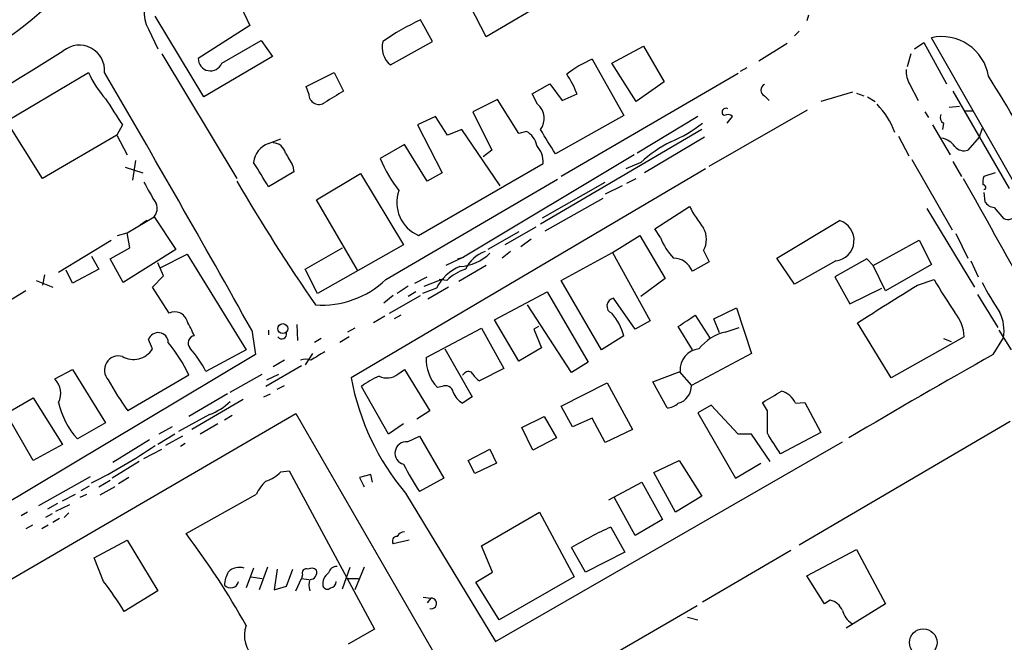
# Model space of a CAD drawing. Extents: x 12 to 980, y 14 to 901.
# Drawn here: x 195 to 284, y 649 to 706 of the extents above; entities that cross this region are included whole.
import ezdxf

# ---------------------------------------------------------------- set-up
doc = ezdxf.new("R2010")
doc.units = 0
doc.header["$MEASUREMENT"] = 0
doc.layers.add('MAIN', color=5, linetype='CONTINUOUS')

msp = doc.modelspace()

# ---------------------------------------------------------------- linework, layer by layer
at = {"layer": 'MAIN'}
for p, q in [((244.0093, 707.898), (237.4053, 704.0033)), ((214.9687, 707.39), (216.0693, 705.0193)), ((237.4053, 704.0033), (235.966, 706.7973)), ((211.9207, 698.5847), (207.518, 705.866)), ((232.5793, 703.58), (231.4787, 705.5273)), ((266.5307, 705.9507), (266.3613, 705.4427)), ((206.9253, 704.6807), (207.772, 702.9027)), ((216.0693, 705.0193), (211.4127, 702.056)), ((265.684, 704.5113), (265.2607, 704.088)), ((213.5293, 701.6327), (217.0853, 703.6647)), ((217.0853, 703.6647), (218.1013, 702.2253)), ((228.7693, 701.4633), (232.5793, 703.58)), ((264.5833, 703.4107), (262.0433, 701.802)), ((276.098, 702.9027), (276.9447, 703.4953)), ((276.9447, 703.4953), (278.9767, 699.77)), ((286.9353, 687.578), (277.622, 703.9187)), ((248.7507, 701.6327), (251.6293, 703.1567)), ((251.6293, 703.1567), (253.492, 699.9393)), ((208.1107, 702.4793), (214.884, 691.2187)), ((218.1013, 702.2253), (211.9207, 698.5847)), ((246.9727, 701.9713), (249.8513, 696.8913)), ((250.952, 698.1613), (248.7507, 701.6327)), ((275.7593, 702.4793), (275.4207, 701.294)), ((192.532, 695.452), (201.5067, 700.786)), ((221.1493, 699.516), (223.6893, 700.786)), ((223.6893, 700.786), (224.536, 699.0927)), ((260.9427, 701.2093), (260.35, 700.8707)), ((260.1807, 700.7013), (244.1787, 691.388)), ((253.492, 699.9393), (250.952, 698.1613)), ((221.4033, 698.8387), (221.1493, 699.516)), ((241.554, 698.8387), (243.1627, 699.77)), ((243.1627, 699.77), (244.2633, 698.246)), ((270.51, 699.008), (267.6313, 698.1613)), ((275.6747, 699.6853), (276.4367, 698.246)), ((279.5693, 699.0927), (284.6493, 690.2873)), ((238.4213, 698.3307), (236.22, 697.23)), ((240.3687, 695.2827), (238.4213, 698.3307)), ((242.062, 697.9073), (241.554, 698.8387)), ((244.2633, 698.246), (245.618, 698.8387)), ((262.5513, 698.6693), (262.9747, 698.246)), ((270.8487, 698.9233), (271.526, 698.6693)), ((271.8647, 698.5847), (272.542, 698.1613)), ((236.22, 697.23), (237.9133, 693.7587)), ((257.556, 692.3193), (266.446, 697.3993)), ((277.0293, 697.23), (277.368, 696.722)), ((279.2307, 697.6533), (280.162, 697.738)), ((280.67, 697.3147), (281.3473, 697.3147)), ((232.8333, 696.8067), (231.2247, 696.0447)), ((233.934, 695.1133), (232.8333, 696.8067)), ((249.8513, 696.8913), (243.6707, 693.42)), ((256.54, 696.8067), (251.0367, 693.5047)), ((259.1647, 696.214), (259.6727, 696.8067)), ((197.358, 691.2187), (194.2253, 696.214)), ((204.5547, 696.0447), (204.0467, 695.1133)), ((231.2247, 696.0447), (233.426, 691.7267)), ((235.204, 695.6213), (233.934, 695.1133)), ((238.6753, 690.5413), (235.204, 695.6213)), ((241.046, 695.452), (240.3687, 695.2827)), ((256.8787, 695.6213), (242.316, 687.07)), ((277.7067, 696.0447), (279.3153, 693.3353)), ((278.7227, 696.214), (278.638, 695.6213)), ((282.194, 695.706), (281.94, 694.944)), ((204.0467, 695.1133), (197.358, 691.2187)), ((204.0467, 695.1133), (204.978, 693.3353)), ((217.7627, 694.3513), (218.8633, 694.7747)), ((257.1327, 694.944), (251.714, 691.7267)), ((274.6587, 695.0287), (275.59, 693.2507)), ((281.94, 694.944), (280.924, 693.7587)), ((230.0393, 694.2667), (227.838, 692.9967)), ((232.0713, 690.9647), (230.0393, 694.2667)), ((237.9133, 693.7587), (237.1513, 693.166)), ((205.74, 692.8273), (205.486, 691.0493)), ((250.7827, 693.3353), (235.3733, 684.1067)), ((275.844, 692.912), (279.4847, 686.562)), ((279.5693, 692.7427), (280.3313, 691.388)), ((204.8087, 692.2347), (206.4173, 691.7267)), ((219.964, 692.3193), (220.0487, 691.8113)), ((257.2173, 692.0653), (225.2133, 673.1847)), ((231.3093, 686.054), (242.57, 692.5733)), ((251.3753, 692.658), (250.0207, 692.0653)), ((220.0487, 691.8113), (217.7627, 690.4567)), ((222.0807, 689.2713), (226.06, 691.642)), ((226.06, 691.642), (229.9547, 685.2073)), ((228.346, 682.0747), (243.84, 691.134)), ((233.426, 691.7267), (232.0713, 690.9647)), ((250.1053, 690.7953), (250.952, 691.2187)), ((283.3793, 691.7267), (282.3633, 691.388)), ((242.4853, 687.6627), (248.158, 690.88)), ((249.682, 690.5413), (248.158, 689.7793)), ((225.806, 682.9213), (222.0807, 689.2713)), ((242.7393, 686.4773), (247.9887, 689.4407)), ((282.3633, 689.9487), (282.448, 689.102)), ((252.6453, 686.6467), (255.778, 688.6787)), ((277.1987, 688.5093), (281.5167, 681.3973)), ((283.2947, 688.594), (284.1413, 687.578)), ((204.978, 686.308), (207.4333, 687.7473)), ((206.756, 687.4087), (206.1633, 686.9853)), ((207.4333, 687.7473), (209.3807, 684.784)), ((263.652, 684.022), (269.3247, 687.4087)), ((241.8927, 686.816), (239.0987, 685.2073)), ((253.1533, 685.8847), (252.6453, 686.6467)), ((198.7973, 682.752), (203.5387, 685.6307)), ((204.1313, 686.054), (204.978, 686.308)), ((205.232, 684.9533), (204.978, 686.308)), ((240.3687, 686.3927), (237.5747, 684.784)), ((241.4693, 685.7153), (240.538, 685.038)), ((248.8353, 684.53), (251.2907, 686.054)), ((251.2907, 686.054), (253.5767, 682.1593)), ((272.3727, 683.3447), (276.5213, 685.6307)), ((276.5213, 685.6307), (277.622, 683.4293)), ((279.8233, 686.2233), (280.924, 684.022)), ((203.454, 683.9373), (205.232, 684.9533)), ((209.3807, 684.784), (204.6393, 681.8207)), ((221.0647, 683.006), (224.4513, 684.9533)), ((229.9547, 685.2073), (222.1653, 680.8047)), ((201.7607, 684.1913), (202.438, 683.006)), ((204.6393, 681.8207), (203.454, 683.9373)), ((208.026, 683.1753), (210.3967, 684.3607)), ((210.3967, 684.3607), (215.7307, 675.7247)), ((235.3733, 684.1067), (233.7647, 683.3447)), ((234.8653, 683.9373), (235.3733, 684.1067)), ((239.6067, 684.6147), (238.8447, 684.022)), ((244.1787, 681.99), (248.8353, 684.53)), ((248.8353, 684.53), (252.222, 678.3493)), ((257.048, 684.6993), (257.556, 683.6833)), ((265.2607, 681.6513), (263.652, 684.022)), ((271.78, 683.9373), (268.9013, 682.3287)), ((272.3727, 683.3447), (271.78, 683.9373)), ((202.438, 683.006), (200.0673, 681.736)), ((208.28, 682.4133), (207.772, 683.5987)), ((222.1653, 680.8047), (221.0647, 683.006)), ((237.4053, 683.3447), (234.95, 681.9053)), ((257.556, 683.6833), (256.032, 682.8367)), ((268.986, 683.768), (265.2607, 681.6513)), ((273.4733, 681.0587), (272.3727, 683.3447)), ((277.622, 683.4293), (273.4733, 681.0587)), ((281.178, 683.768), (281.8553, 682.3287)), ((197.5273, 682.498), (197.358, 681.5667)), ((200.0673, 681.736), (199.4747, 682.9213)), ((207.264, 681.3973), (208.28, 682.4133)), ((230.9707, 681.736), (232.0713, 682.3287)), ((231.8173, 681.482), (233.5953, 682.1593)), ((233.8493, 681.99), (233.172, 682.0747)), ((253.5767, 682.1593), (251.3753, 680.5507)), ((268.9013, 682.3287), (270.256, 679.8733)), ((276.352, 681.5667), (277.876, 682.0747)), ((196.7653, 681.99), (198.2893, 681.3973)), ((208.788, 679.0267), (207.264, 681.3973)), ((230.378, 681.482), (229.362, 680.8047)), ((232.918, 681.3127), (231.648, 680.8047)), ((234.0187, 681.3973), (232.156, 680.2967)), ((247.8193, 675.7247), (244.1787, 681.99)), ((270.256, 679.8733), (273.1347, 681.3127)), ((195.834, 681.0587), (181.5253, 672.338)), ((229.0233, 680.6353), (228.1767, 679.958)), ((228.6847, 679.0267), (231.4787, 680.6353)), ((231.0553, 680.974), (230.378, 680.5507)), ((238.1673, 678.434), (242.9087, 680.974)), ((242.9087, 680.974), (246.634, 674.624)), ((250.8673, 677.5873), (248.92, 680.3813)), ((281.7707, 680.72), (283.6333, 677.7567)), ((245.11, 673.6927), (241.1307, 679.7887)), ((257.9793, 678.5187), (260.0113, 679.5347)), ((260.0113, 679.5347), (261.366, 675.386)), ((228.2613, 678.7727), (227.2453, 678.18)), ((229.7007, 678.8573), (229.108, 678.5187)), ((256.286, 678.8573), (257.6407, 676.7407)), ((258.4873, 677.2487), (257.9793, 678.5187)), ((220.3027, 678.0107), (220.3873, 676.5713)), ((225.552, 677.672), (224.8747, 677.3333)), ((231.9867, 675.0473), (236.982, 677.672)), ((236.982, 677.672), (239.014, 674.0313)), ((240.3687, 674.7087), (238.1673, 678.434)), ((242.1467, 677.8413), (241.7233, 677.5873)), ((252.222, 678.3493), (250.8673, 677.5873)), ((256.032, 675.7247), (254.762, 677.8413)), ((258.9953, 677.3333), (260.2653, 677.7567)), ((273.9813, 673.1847), (270.9333, 678.18)), ((216.2387, 677.5027), (216.5773, 675.3013)), ((217.7627, 677.5027), (217.7627, 677.0793)), ((222.504, 676.7407), (221.9113, 676.402)), ((225.044, 676.91), (224.1973, 676.402)), ((241.7233, 677.5873), (242.4007, 675.894)), ((249.8513, 676.9947), (247.8193, 675.7247)), ((280.5853, 676.91), (273.9813, 673.1847)), ((278.7227, 676.7407), (279.4, 676.4867)), ((283.21, 675.3013), (284.1413, 676.8253)), ((283.718, 677.5027), (284.8187, 675.7247)), ((207.264, 675.8093), (206.9253, 676.656)), ((242.4007, 675.894), (240.3687, 674.7087)), ((216.5773, 675.3013), (187.5367, 657.9447)), ((215.7307, 675.7247), (212.09, 673.7773)), ((221.742, 675.386), (221.0647, 674.37)), ((233.68, 675.8093), (236.1353, 671.4913)), ((261.366, 675.386), (255.9473, 672.5073)), ((220.726, 674.2853), (217.5087, 672.4227)), ((219.202, 674.7933), (218.186, 674.2007)), ((246.634, 674.624), (245.11, 673.6927)), ((198.4587, 673.1), (200.0673, 673.9467)), ((200.0673, 673.9467), (203.0307, 669.1207)), ((210.566, 673.4387), (205.0627, 670.2213)), ((214.2913, 671.9147), (217.17, 673.5233)), ((217.5933, 673.0153), (218.694, 673.5233)), ((229.4467, 673.5233), (230.0393, 673.9467)), ((230.0393, 673.9467), (232.3253, 670.2213)), ((235.458, 673.608), (235.2887, 673.4387)), ((239.014, 674.0313), (236.8127, 672.9307)), ((252.476, 672.846), (254.9313, 673.7773)), ((254.8467, 673.7773), (255.9473, 672.5073)), ((218.5247, 672.1687), (219.202, 672.5073)), ((228.6, 668.1047), (226.1447, 672.4227)), ((233.426, 672.4227), (233.0027, 672.338)), ((244.1787, 670.6447), (248.3273, 672.7613)), ((248.3273, 672.7613), (250.6133, 668.528)), ((253.746, 670.4753), (252.476, 672.846)), ((194.056, 669.9673), (196.5113, 671.4067)), ((196.5113, 671.4067), (199.136, 667.1733)), ((214.0373, 671.7453), (210.566, 669.7133)), ((217.3393, 671.4913), (217.932, 671.7453)), ((236.1353, 671.4913), (235.2887, 670.8987)), ((215.4767, 671.2373), (210.82, 668.528)), ((245.1947, 668.782), (244.1787, 670.6447)), ((257.7253, 670.7293), (256.54, 670.052)), ((260.1807, 668.1047), (257.7253, 670.7293)), ((262.8053, 670.2213), (262.382, 670.9833)), ((265.3453, 670.8987), (266.192, 670.9833)), ((266.192, 670.9833), (267.6313, 668.274)), ((172.2967, 642.112), (220.218, 669.9673)), ((196.5113, 665.734), (194.056, 669.9673)), ((212.4287, 669.8827), (209.6347, 668.3587)), ((214.4607, 669.798), (213.7833, 669.3747)), ((220.218, 669.9673), (233.7647, 646.5147)), ((232.3253, 670.2213), (231.14, 669.4593)), ((240.6227, 668.6973), (242.6547, 669.7133)), ((242.6547, 669.7133), (243.7553, 667.766)), ((256.54, 670.052), (259.9267, 664.1253)), ((203.0307, 669.1207), (200.4907, 667.6813)), ((209.042, 668.782), (207.8567, 668.1047)), ((213.1907, 669.036), (211.582, 668.1047)), ((229.9547, 669.036), (228.6, 668.1047)), ((241.6387, 666.6653), (240.6227, 668.6973)), ((246.9727, 669.544), (245.1947, 668.782)), ((248.158, 667.3427), (246.9727, 669.544)), ((265.684, 658.114), (284.734, 669.29)), ((209.296, 668.1047), (207.772, 667.1733)), ((209.9733, 667.9353), (208.4493, 667.0887)), ((230.2933, 667.4273), (231.394, 667.9353)), ((231.394, 667.9353), (233.5953, 664.1253)), ((250.6133, 668.528), (248.158, 667.3427)), ((261.366, 668.1047), (260.1807, 668.1047)), ((263.0593, 665.6493), (261.366, 668.1047)), ((267.6313, 668.274), (263.9907, 666.3267)), ((199.136, 667.1733), (196.5113, 665.734)), ((207.01, 667.5967), (203.708, 665.5647)), ((210.2273, 667.258), (209.804, 667.004)), ((238.252, 649.3933), (269.5787, 667.4273)), ((243.7553, 667.766), (241.6387, 666.6653)), ((206.502, 665.9033), (208.1107, 666.75)), ((235.7967, 665.734), (237.744, 666.75)), ((237.744, 666.75), (238.3367, 665.48)), ((206.0787, 665.6493), (203.6233, 664.1253)), ((236.3893, 664.5487), (235.7967, 665.734)), ((238.3367, 665.48), (236.3893, 664.5487)), ((252.5607, 664.6333), (254.8467, 665.734)), ((254.8467, 665.734), (256.8787, 662.5167)), ((259.9267, 664.1253), (262.2127, 665.48)), ((197.0193, 661.67), (201.676, 664.2947)), ((218.8633, 664.718), (219.6253, 664.8027)), ((219.6253, 664.8027), (227.33, 650.494)), ((226.9913, 664.464), (225.9753, 664.21)), ((227.1607, 663.7867), (226.9913, 664.464)), ((254.508, 661.0773), (252.5607, 664.6333)), ((200.8293, 663.0247), (201.5913, 663.448)), ((202.438, 663.3633), (203.454, 663.956)), ((203.8773, 663.3633), (202.5227, 662.6013)), ((205.1473, 664.21), (204.216, 663.6173)), ((225.9753, 664.21), (226.3987, 663.3633)), ((226.3987, 663.3633), (226.3987, 663.448)), ((233.5953, 664.1253), (231.394, 662.94)), ((248.4967, 662.178), (251.46, 663.7867)), ((251.46, 663.7867), (253.3227, 660.4)), ((199.136, 662.0933), (200.3213, 662.686)), ((200.7447, 662.432), (201.3373, 662.686)), ((210.312, 659.13), (216.662, 662.686)), ((230.124, 662.7707), (238.252, 649.3933)), ((256.8787, 662.5167), (254.508, 661.0773)), ((198.7127, 661.8393), (197.7813, 661.3313)), ((198.5433, 661.162), (199.8133, 661.7547)), ((250.8673, 658.9607), (249.0047, 662.3473)), ((196.0033, 661.0773), (195.4107, 660.7387)), ((198.2047, 660.908), (197.612, 660.5693)), ((199.7287, 660.9927), (199.3053, 660.5693)), ((236.982, 658.0293), (242.2313, 661.0773)), ((242.2313, 661.0773), (245.364, 655.2353)), ((196.4267, 659.892), (195.834, 659.5533)), ((197.866, 659.892), (197.2733, 659.5533)), ((198.882, 660.4847), (198.2893, 660.146)), ((253.3227, 660.4), (250.8673, 658.9607)), ((248.666, 659.7227), (249.936, 657.4367)), ((202.0147, 656.9287), (204.978, 658.5373)), ((204.978, 658.5373), (207.772, 653.9653)), ((230.4627, 658.5373), (229.0233, 658.1987)), ((237.998, 655.6587), (236.982, 658.0293)), ((246.38, 655.6587), (245.11, 657.86)), ((249.936, 657.4367), (246.38, 655.6587)), ((264.922, 657.606), (256.9633, 652.9493)), ((266.3613, 655.32), (270.8487, 657.6907)), ((270.8487, 657.6907), (273.4733, 652.78)), ((202.8613, 654.812), (202.0147, 656.9287)), ((216.408, 655.9973), (215.7307, 654.2193)), ((217.678, 656.082), (216.916, 654.05)), ((218.5247, 655.9127), (218.2707, 654.05)), ((219.3713, 654.3887), (219.964, 655.9127)), ((220.8107, 655.4047), (220.726, 655.066)), ((224.4513, 654.1347), (225.1287, 656.082)), ((226.3987, 656.082), (225.552, 654.05)), ((236.474, 654.7273), (237.998, 655.6587)), ((216.154, 655.2353), (217.17, 655.066)), ((220.218, 653.9653), (220.726, 655.066)), ((220.726, 655.066), (221.4033, 654.9813)), ((224.8747, 655.066), (225.8907, 655.066)), ((238.5907, 651.3407), (236.474, 654.7273)), ((245.364, 655.2353), (238.5907, 651.3407)), ((267.97, 652.78), (266.3613, 655.32)), ((207.772, 653.9653), (204.724, 652.1027)), ((218.2707, 654.05), (219.3713, 654.3887)), ((231.7327, 653.3727), (232.41, 653.288)), ((232.41, 653.288), (232.0713, 652.8647)), ((268.478, 653.1187), (267.97, 652.78)), ((273.4733, 652.78), (269.9173, 650.5787)), ((256.4553, 652.6107), (241.3, 643.8053)), ((255.6087, 651.5947), (256.54, 651.3407)), ((227.33, 650.494), (224.9593, 649.1393))]:
    msp.add_line(p, q, dxfattribs=at)
for centre, radius in [((219.0422, 677.6409), 0.4511), ((276.8899, 649.2963), 1.2392)]:
    msp.add_circle(centre, radius, dxfattribs=at)
for centre, radius, start, end in [((209.174, 706.0748), 2.6458, 131.141311, 211.797183), ((172.0165, 735.2836), 38.4236, 294.654455, 314.362279), ((240.8228, 685.3576), 22.229, 114.857069, 124.939484), ((230.0181, 703.0296), 2.0032, 164.052247, 231.43489), ((278.541, 699.7083), 4.3095, 9.873894, 102.312787), ((-5317.4532, 9583.9665), 10455.142, 301.44632979, 301.84692952), ((200.6653, 700.9599), 2.2873, 355.639719, 129.166034), ((212.5064, 702.0213), 1.0943, 178.182777, 339.198202), ((251.0151, 692.5432), 10.2582, 113.207758, 128.091066), ((209.354, 704.1555), 8.5401, 203.23788, 222.232711), ((-1141.3912, -82.1475), 1555.708, 29.2288216, 30.2162517), ((277.7414, 700.9217), 2.4083, 177.184404, 210.889907), ((237.374, 695.6535), 8.8379, 21.124829, 34.165117), ((26.8675, 542.2715), 300.8558, 27.890324, 31.718938), ((477.6869, 275.2637), 493.6764, 120.849657, 121.078842), ((262.7631, 699.1773), 0.5504, 112.632677, 247.367323), ((796.4422, 1078.2296), 704.5538, 212.6213624, 212.8505454), ((222.307, 698.8052), 0.9043, 177.877028, 306.328778), ((240.9918, 696.6313), 1.6654, 322.666341, 50.012944), ((259.0549, 697.202), 0.3425, 55.419108, 245.103359), ((267.9375, 693.1044), 6.7718, 19.521839, 45.1741), ((259.2373, 696.359), 0.6245, 45.797976, 121.531771), ((278.9768, 696.722), 0.5681, 153.43946, 243.425927), ((240.1768, 693.8381), 1.833, 10.813395, 61.694375), ((-307.3385, 355.8414), 646.1969, 31.4939314, 31.7231114), ((249.4576, 705.6802), 12.0807, 292.520523, 308.410713), ((259.1976, 684.1819), 11.534, 116.314014, 132.702848), ((278.1555, 692.9375), 1.9626, 36.225273, 78.305307), ((218.382, 692.4673), 1.9832, 108.196496, 174.482014), ((218.1023, 693.221), 1.2179, 13.470299, 86.059183), ((240.2524, 692.633), 2.3184, 358.524421, 41.924571), ((280.5854, 694.8172), 1.1113, 220.372589, 287.738779), ((515.9643, 862.2307), 341.3005, 209.627685, 209.856876), ((238.9959, 697.6226), 12.0788, 202.518172, 218.41134), ((-333.2465, 352.8781), 646.1969, 31.4939314, 31.7231114), ((369.2132, 781.3233), 178.8356, 210.348656, 214.593738), ((1178.4389, 1189.1004), 1026.7323, 209.0071468, 209.6629375), ((283.8451, 690.8378), 1.5806, 159.629778, 187.700518), ((235.8948, 706.2094), 33.1501, 207.543657, 211.410516), ((232.578, 689.03), 3.2351, 160.347963, 246.91094), ((282.3211, 690.4144), 0.2158, 281.273495, 101.33076), ((206.5442, 688.4792), 1.1516, 320.539062, 23.192057), ((266.045, 693.9865), 11.5579, 207.337911, 218.882779), ((283.3795, 689.695), 1.1042, 212.481141, 265.595723), ((268.7711, 685.6241), 1.8685, 276.604323, 72.76561), ((284.5171, 688.397), 0.9011, 245.351869, 333.952471), ((255.1994, 685.7153), 2.1094, 331.20658, 28.79342), ((258.0901, 687.7179), 5.2662, 200.371656, 224.573019), ((234.7999, 687.4858), 4.2323, 273.180281, 314.077159), ((238.3866, 681.6497), 3.1508, 109.773212, 154.502802), ((254.2696, 682.1211), 1.9021, 22.098983, 87.918146), ((236.7869, 679.2313), 4.3932, 113.505638, 151.720532), ((236.8541, 678.901), 4.3094, 107.716813, 134.208376), ((222.5914, 688.0973), 8.3299, 265.901152, 313.696412), ((308.5063, 699.2609), 35.1224, 209.296127, 215.008432), ((-573.0224, 2034.5325), 1597.4834, 301.8908842, 302.1200697), ((307.6184, 695.0841), 28.6761, 207.550147, 213.84911), ((249.0288, 679.6798), 0.7099, 98.816117, 246.934951), ((209.308, 678.0128), 1.1395, 17.175554, 117.151976), ((244.9813, 675.671), 5.0467, 15.206029, 41.677004), ((1.5394, 1059.3261), 457.8781, 303.575476, 303.804673), ((276.8064, 676.7201), 3.7837, 2.876849, 39.19618), ((280.258, 677.4182), 3.9283, 351.319152, 25.531132), ((-127.9045, 508.352), 378.6117, 26.450466, 26.679656), ((207.7911, 676.3665), 0.9129, 2.22865, 161.511465), ((211.147, 676.3349), 0.6639, 96.313504, 221.617054), ((218.9683, 677.1288), 0.4205, 211.361086, 16.568721), ((260.0379, 673.1057), 4.3542, 103.853694, 141.617211), ((197.8044, 667.484), 14.0825, 25.014264, 39.291668), ((203.656, 669.5901), 9.4162, 26.402867, 42.026425), ((204.2221, 673.8922), 1.2836, 74.982901, 223.090112), ((205.5722, 676.8194), 1.9704, 238.910078, 329.160417), ((412.7075, 357.6746), 370.2658, 120.849162, 121.078345), ((235.7053, 674.8966), 3.7216, 177.679301, 223.432196), ((256.8093, 673.9338), 1.8845, 95.62135, 184.763642), ((548.8013, 200.6872), 543.8725, 119.231124, 120.817659), ((221.107, 673.5662), 1.3125, 69.217612, 110.782388), ((247.6913, 677.4194), 22.8734, 190.66908, 219.823435), ((230.6752, 666.4522), 7.4948, 112.945532, 127.191742), ((228.4672, 674.7673), 1.5834, 243.200297, 308.216168), ((235.8132, 673.3338), 0.4488, 24.977557, 142.333315), ((237.5324, 674.2432), 1.4969, 208.746399, 241.262154), ((197.1341, 671.8027), 1.8541, 333.772158, 44.403441), ((223.9555, 684.2067), 23.5059, 208.431605, 216.510705), ((233.7223, 671.7453), 0.7394, 13.244957, 113.62494), ((254.3127, 672.4707), 1.635, 285.950691, 1.282684), ((236.2272, 672.5416), 1.8921, 199.349497, 240.263006), ((9.2309, 1094.8125), 493.6767, 300.849665, 301.07885), ((263.5598, 670.1215), 1.9473, 23.522733, 74.64914), ((205.8585, 672.5193), 7.2263, 192.272185, 222.028349), ((210.5942, 674.8215), 5.2685, 290.377338, 314.566287), ((253.6185, 672.212), 1.7414, 274.198842, 311.04633), ((-245.1946, 669.2053), 508.0009, 359.885409, 0.114591), ((-202.2519, 370.908), 551.955, 32.358995, 32.588178), ((179.9532, 707.3611), 48.8025, 296.541897, 304.390034), ((230.2099, 666.397), 1.0337, 85.372152, 255.706989), ((245.7398, 672.999), 17.521, 205.720168, 215.037402), ((216.7695, 666.5609), 2.7893, 285.367537, 318.646733), ((220.1738, 661.0725), 3.8647, 133.598269, 155.323537), ((153.5688, 616.1548), 71.1805, 29.155585, 37.138941), ((230.1943, 658.2979), 1.0134, 98.798608, 145.21688), ((263.6457, 626.8), 36.1704, 114.46535, 120.827517), ((229.3621, 658.4526), 0.4234, 90.013532, 216.848245), ((216.1552, 654.4367), 2.3722, 148.993164, 179.115958), ((215.0956, 654.7486), 1.3327, 69.547107, 136.930724), ((221.1705, 655.5529), 0.3891, 67.613458, 202.386542), ((221.6453, 655.3806), 0.6243, 45.77878, 121.541369), ((221.4786, 655.6187), 0.6375, 270.844903, 19.168304), ((223.8166, 654.6002), 1.1627, 123.120135, 190.480709), ((223.9081, 655.4258), 0.7417, 87.279935, 168.474956), ((178.5083, 636.0738), 30.7277, 31.442603, 37.576164), ((214.335, 654.9551), 0.7324, 221.130735, 348.733025), ((222.9691, 654.4733), 1.5658, 161.068631, 198.931369), ((223.2711, 654.8016), 0.5877, 277.784046, 1.013979), ((223.0685, 654.53), 0.4197, 199.674027, 312.247978), ((232.4608, 652.8139), 0.4768, 253.491799, 96.11593), ((268.1487, 651.6134), 1.5409, 21.867006, 77.660345), ((271.78, 652.8646), 2.3031, 197.10218, 233.970981), ((218.338, 649.9235), 2.7613, 160.775661, 228.066459)]:
    msp.add_arc(centre, radius, start, end, dxfattribs=at)

doc.saveas('drawing.dxf')
